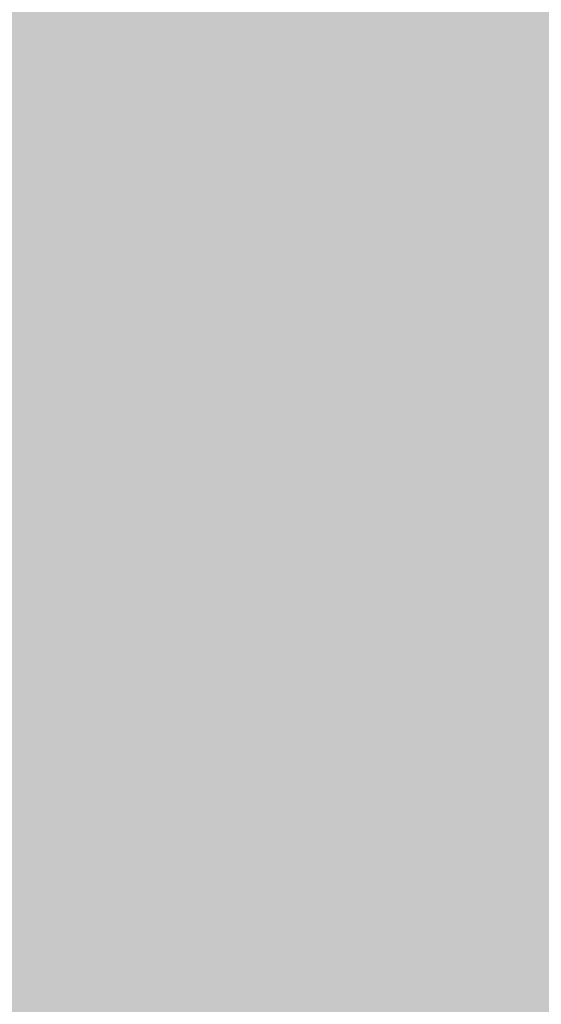
# Model space of a CAD drawing. Units: millimetres. Extents: x 5 to 292, y 0 to 199.
# Drawn here: x 220 to 225, y 134 to 143 of the extents above; entities that cross this region are included whole.
import ezdxf

# ---------------------------------------------------------------- set-up
doc = ezdxf.new("R2010")
doc.units = ezdxf.units.MM
doc.layers.add('Layers', color=7, linetype='Continuous')

msp = doc.modelspace()

# ---------------------------------------------------------------- hatches: boundary and pattern name
at = {"layer": 'Layers', "true_color": 0xf7f7f7}
h = msp.add_hatch(color=7, dxfattribs=at)
h.dxf.hatch_style = 2
h.paths.add_polyline_path([(213.295917, 142.883896), (227.523444, 142.883896), (227.523444, 142.629896), (213.295917, 142.629896)])
h = msp.add_hatch(color=7, dxfattribs=at)
h.dxf.hatch_style = 2
h.paths.add_polyline_path([(219.899917, 142.629896), (220.157444, 142.629896), (220.157444, 142.375896), (219.899917, 142.375896)])
at = {"layer": 'Layers', "true_color": 0xf6f6f6}
h = msp.add_hatch(color=7, dxfattribs=at)
h.dxf.hatch_style = 2
h.paths.add_polyline_path([(220.153917, 142.629896), (220.411444, 142.629896), (220.411444, 142.375896), (220.153917, 142.375896)])
at = {"layer": 'Layers', "true_color": 0xf7f7f7}
h = msp.add_hatch(color=7, dxfattribs=at)
h.dxf.hatch_style = 2
h.paths.add_polyline_path([(220.407917, 142.629896), (227.269444, 142.629896), (227.269444, 142.375896), (220.407917, 142.375896)])
at = {"layer": 'Layers', "true_color": 0xd8d8d8}
h = msp.add_hatch(color=254, dxfattribs=at)
h.dxf.hatch_style = 2
h.paths.add_polyline_path([(219.899917, 142.375896), (220.157444, 142.375896), (220.157444, 142.121896), (219.899917, 142.121896)])
at = {"layer": 'Layers', "true_color": 0xf7f7f7}
h = msp.add_hatch(color=7, dxfattribs=at)
h.dxf.hatch_style = 2
h.paths.add_polyline_path([(220.153917, 142.375896), (226.761444, 142.375896), (226.761444, 142.121896), (220.153917, 142.121896)])
at = {"layer": 'Layers', "true_color": 0xa6a6a6}
h = msp.add_hatch(color=253, dxfattribs=at)
h.dxf.hatch_style = 2
h.paths.add_polyline_path([(219.899917, 142.121896), (220.157444, 142.121896), (220.157444, 141.867896), (219.899917, 141.867896)])
at = {"layer": 'Layers', "true_color": 0xf7f7f7}
h = msp.add_hatch(color=7, dxfattribs=at)
h.dxf.hatch_style = 2
h.paths.add_polyline_path([(220.153917, 142.121896), (225.999444, 142.121896), (225.999444, 141.867896), (220.153917, 141.867896)])
at = {"layer": 'Layers', "true_color": 0xb3b3b3}
h = msp.add_hatch(color=253, dxfattribs=at)
h.dxf.hatch_style = 2
h.paths.add_polyline_path([(219.899917, 141.867896), (220.157444, 141.867896), (220.157444, 141.613896), (219.899917, 141.613896)])
at = {"layer": 'Layers', "true_color": 0xf7f7f7}
h = msp.add_hatch(color=7, dxfattribs=at)
h.dxf.hatch_style = 2
h.paths.add_polyline_path([(220.153917, 141.867896), (225.237444, 141.867896), (225.237444, 141.613896), (220.153917, 141.613896)])
at = {"layer": 'Layers', "true_color": 0xf4f4f4}
h = msp.add_hatch(color=7, dxfattribs=at)
h.dxf.hatch_style = 2
h.paths.add_polyline_path([(219.899917, 141.613896), (220.157444, 141.613896), (220.157444, 141.359896), (219.899917, 141.359896)])
at = {"layer": 'Layers', "true_color": 0xf7f7f7}
h = msp.add_hatch(color=7, dxfattribs=at)
h.dxf.hatch_style = 2
h.paths.add_polyline_path([(220.153917, 141.613896), (225.237444, 141.613896), (225.237444, 141.359896), (220.153917, 141.359896)])
h = msp.add_hatch(color=7, dxfattribs=at)
h.dxf.hatch_style = 2
h.paths.add_polyline_path([(219.645917, 141.359896), (224.475444, 141.359896), (224.475444, 141.105896), (219.645917, 141.105896)])
at = {"layer": 'Layers', "true_color": 0xf6f6f6}
h = msp.add_hatch(color=7, dxfattribs=at)
h.dxf.hatch_style = 2
h.paths.add_polyline_path([(224.471917, 141.359896), (224.729444, 141.359896), (224.729444, 141.105896), (224.471917, 141.105896)])
at = {"layer": 'Layers', "true_color": 0xf7f7f7}
h = msp.add_hatch(color=7, dxfattribs=at)
h.dxf.hatch_style = 2
h.paths.add_polyline_path([(209.993917, 141.105896), (223.967444, 141.105896), (223.967444, 140.851896), (209.993917, 140.851896)])
at = {"layer": 'Layers', "true_color": 0xf6f6f6}
h = msp.add_hatch(color=7, dxfattribs=at)
h.dxf.hatch_style = 2
h.paths.add_polyline_path([(223.963917, 141.105896), (224.475444, 141.105896), (224.475444, 140.851896), (223.963917, 140.851896)])
at = {"layer": 'Layers', "true_color": 0xd5d5d5}
h = msp.add_hatch(color=254, dxfattribs=at)
h.dxf.hatch_style = 2
h.paths.add_polyline_path([(224.471917, 141.105896), (224.729444, 141.105896), (224.729444, 140.851896), (224.471917, 140.851896)])
at = {"layer": 'Layers', "true_color": 0xf7f7f7}
h = msp.add_hatch(color=7, dxfattribs=at)
h.dxf.hatch_style = 2
h.paths.add_polyline_path([(216.851917, 140.851896), (223.459444, 140.851896), (223.459444, 140.597896), (216.851917, 140.597896)])
at = {"layer": 'Layers', "true_color": 0xf6f6f6}
h = msp.add_hatch(color=7, dxfattribs=at)
h.dxf.hatch_style = 2
h.paths.add_polyline_path([(223.455917, 140.851896), (223.713444, 140.851896), (223.713444, 140.597896), (223.455917, 140.597896)])
at = {"layer": 'Layers', "true_color": 0xf7f7f7}
h = msp.add_hatch(color=7, dxfattribs=at)
h.dxf.hatch_style = 2
h.paths.add_polyline_path([(223.709917, 140.851896), (223.967444, 140.851896), (223.967444, 140.597896), (223.709917, 140.597896)])
at = {"layer": 'Layers', "true_color": 0xdedede}
h = msp.add_hatch(color=254, dxfattribs=at)
h.dxf.hatch_style = 2
h.paths.add_polyline_path([(223.963917, 140.851896), (224.221444, 140.851896), (224.221444, 140.597896), (223.963917, 140.597896)])
at = {"layer": 'Layers', "true_color": 0xafafaf}
h = msp.add_hatch(color=253, dxfattribs=at)
h.dxf.hatch_style = 2
h.paths.add_polyline_path([(224.217917, 140.851896), (224.475444, 140.851896), (224.475444, 140.597896), (224.217917, 140.597896)])
at = {"layer": 'Layers', "true_color": 0xb4b4b4}
h = msp.add_hatch(color=253, dxfattribs=at)
h.dxf.hatch_style = 2
h.paths.add_polyline_path([(224.471917, 140.851896), (224.729444, 140.851896), (224.729444, 140.597896), (224.471917, 140.597896)])
at = {"layer": 'Layers', "true_color": 0xf7f7f7}
h = msp.add_hatch(color=7, dxfattribs=at)
h.dxf.hatch_style = 2
h.paths.add_polyline_path([(216.597917, 140.597896), (222.951444, 140.597896), (222.951444, 140.343896), (216.597917, 140.343896)])
at = {"layer": 'Layers', "true_color": 0xf6f6f6}
h = msp.add_hatch(color=7, dxfattribs=at)
h.dxf.hatch_style = 2
h.paths.add_polyline_path([(222.947917, 140.597896), (223.205444, 140.597896), (223.205444, 140.343896), (222.947917, 140.343896)])
at = {"layer": 'Layers', "true_color": 0xf7f7f7}
h = msp.add_hatch(color=7, dxfattribs=at)
h.dxf.hatch_style = 2
h.paths.add_polyline_path([(223.201917, 140.597896), (223.459444, 140.597896), (223.459444, 140.343896), (223.201917, 140.343896)])
at = {"layer": 'Layers', "true_color": 0xe7e7e7}
h = msp.add_hatch(color=254, dxfattribs=at)
h.dxf.hatch_style = 2
h.paths.add_polyline_path([(223.455917, 140.597896), (223.713444, 140.597896), (223.713444, 140.343896), (223.455917, 140.343896)])
at = {"layer": 'Layers', "true_color": 0xb3b3b3}
h = msp.add_hatch(color=253, dxfattribs=at)
h.dxf.hatch_style = 2
h.paths.add_polyline_path([(223.709917, 140.597896), (223.967444, 140.597896), (223.967444, 140.343896), (223.709917, 140.343896)])
at = {"layer": 'Layers', "true_color": 0xafafaf}
h = msp.add_hatch(color=253, dxfattribs=at)
h.dxf.hatch_style = 2
h.paths.add_polyline_path([(223.963917, 140.597896), (224.221444, 140.597896), (224.221444, 140.343896), (223.963917, 140.343896)])
at = {"layer": 'Layers', "true_color": 0xc3c3c3}
h = msp.add_hatch(color=9, dxfattribs=at)
h.dxf.hatch_style = 2
h.paths.add_polyline_path([(224.217917, 140.597896), (224.475444, 140.597896), (224.475444, 140.343896), (224.217917, 140.343896)])
at = {"layer": 'Layers', "true_color": 0xbcbcbc}
h = msp.add_hatch(color=9, dxfattribs=at)
h.dxf.hatch_style = 2
h.paths.add_polyline_path([(224.471917, 140.597896), (224.729444, 140.597896), (224.729444, 140.343896), (224.471917, 140.343896)])
at = {"layer": 'Layers', "true_color": 0xf7f7f7}
h = msp.add_hatch(color=7, dxfattribs=at)
h.dxf.hatch_style = 2
h.paths.add_polyline_path([(216.851917, 140.343896), (222.951444, 140.343896), (222.951444, 140.089896), (216.851917, 140.089896)])
at = {"layer": 'Layers', "true_color": 0xf0f0f0}
h = msp.add_hatch(color=7, dxfattribs=at)
h.dxf.hatch_style = 2
h.paths.add_polyline_path([(222.947917, 140.343896), (223.205444, 140.343896), (223.205444, 140.089896), (222.947917, 140.089896)])
at = {"layer": 'Layers', "true_color": 0xb9b9b9}
h = msp.add_hatch(color=9, dxfattribs=at)
h.dxf.hatch_style = 2
h.paths.add_polyline_path([(223.201917, 140.343896), (223.459444, 140.343896), (223.459444, 140.089896), (223.201917, 140.089896)])
at = {"layer": 'Layers', "true_color": 0xacacac}
h = msp.add_hatch(color=253, dxfattribs=at)
h.dxf.hatch_style = 2
h.paths.add_polyline_path([(223.455917, 140.343896), (223.713444, 140.343896), (223.713444, 140.089896), (223.455917, 140.089896)])
at = {"layer": 'Layers', "true_color": 0xc2c2c2}
h = msp.add_hatch(color=9, dxfattribs=at)
h.dxf.hatch_style = 2
h.paths.add_polyline_path([(223.709917, 140.343896), (223.967444, 140.343896), (223.967444, 140.089896), (223.709917, 140.089896)])
at = {"layer": 'Layers', "true_color": 0xc1c1c1}
h = msp.add_hatch(color=9, dxfattribs=at)
h.dxf.hatch_style = 2
h.paths.add_polyline_path([(223.963917, 140.343896), (224.221444, 140.343896), (224.221444, 140.089896), (223.963917, 140.089896)])
at = {"layer": 'Layers', "true_color": 0x929292}
h = msp.add_hatch(color=252, dxfattribs=at)
h.dxf.hatch_style = 2
h.paths.add_polyline_path([(224.217917, 140.343896), (224.475444, 140.343896), (224.475444, 140.089896), (224.217917, 140.089896)])
at = {"layer": 'Layers', "true_color": 0x6a6a6a}
h = msp.add_hatch(color=251, dxfattribs=at)
h.dxf.hatch_style = 2
h.paths.add_polyline_path([(224.471917, 140.343896), (224.729444, 140.343896), (224.729444, 140.089896), (224.471917, 140.089896)])
at = {"layer": 'Layers', "true_color": 0xf7f7f7}
h = msp.add_hatch(color=7, dxfattribs=at)
h.dxf.hatch_style = 2
h.paths.add_polyline_path([(216.597917, 140.089896), (222.443444, 140.089896), (222.443444, 139.835896), (216.597917, 139.835896)])
at = {"layer": 'Layers', "true_color": 0xf5f5f5}
h = msp.add_hatch(color=7, dxfattribs=at)
h.dxf.hatch_style = 2
h.paths.add_polyline_path([(222.439917, 140.089896), (222.697444, 140.089896), (222.697444, 139.835896), (222.439917, 139.835896)])
at = {"layer": 'Layers', "true_color": 0xc1c1c1}
h = msp.add_hatch(color=9, dxfattribs=at)
h.dxf.hatch_style = 2
h.paths.add_polyline_path([(222.693917, 140.089896), (222.951444, 140.089896), (222.951444, 139.835896), (222.693917, 139.835896)])
at = {"layer": 'Layers', "true_color": 0xa7a7a7}
h = msp.add_hatch(color=253, dxfattribs=at)
h.dxf.hatch_style = 2
h.paths.add_polyline_path([(222.947917, 140.089896), (223.205444, 140.089896), (223.205444, 139.835896), (222.947917, 139.835896)])
at = {"layer": 'Layers', "true_color": 0xc2c2c2}
h = msp.add_hatch(color=9, dxfattribs=at)
h.dxf.hatch_style = 2
h.paths.add_polyline_path([(223.201917, 140.089896), (223.713444, 140.089896), (223.713444, 139.835896), (223.201917, 139.835896)])
at = {"layer": 'Layers', "true_color": 0x9d9d9d}
h = msp.add_hatch(color=253, dxfattribs=at)
h.dxf.hatch_style = 2
h.paths.add_polyline_path([(223.709917, 140.089896), (223.967444, 140.089896), (223.967444, 139.835896), (223.709917, 139.835896)])
at = {"layer": 'Layers', "true_color": 0x6e6e6e}
h = msp.add_hatch(color=8, dxfattribs=at)
h.dxf.hatch_style = 2
h.paths.add_polyline_path([(223.963917, 140.089896), (224.221444, 140.089896), (224.221444, 139.835896), (223.963917, 139.835896)])
at = {"layer": 'Layers', "true_color": 0x717171}
h = msp.add_hatch(color=8, dxfattribs=at)
h.dxf.hatch_style = 2
h.paths.add_polyline_path([(224.217917, 140.089896), (224.475444, 140.089896), (224.475444, 139.835896), (224.217917, 139.835896)])
at = {"layer": 'Layers', "true_color": 0x747474}
h = msp.add_hatch(color=8, dxfattribs=at)
h.dxf.hatch_style = 2
h.paths.add_polyline_path([(224.471917, 140.089896), (225.237444, 140.089896), (225.237444, 139.835896), (224.471917, 139.835896)])
at = {"layer": 'Layers', "true_color": 0xf7f7f7}
h = msp.add_hatch(color=7, dxfattribs=at)
h.dxf.hatch_style = 2
h.paths.add_polyline_path([(216.851917, 139.835896), (221.935444, 139.835896), (221.935444, 139.581896), (216.851917, 139.581896)])
at = {"layer": 'Layers', "true_color": 0xf5f5f5}
h = msp.add_hatch(color=7, dxfattribs=at)
h.dxf.hatch_style = 2
h.paths.add_polyline_path([(221.931917, 139.835896), (222.189444, 139.835896), (222.189444, 139.581896), (221.931917, 139.581896)])
at = {"layer": 'Layers', "true_color": 0xcacaca}
h = msp.add_hatch(color=9, dxfattribs=at)
h.dxf.hatch_style = 2
h.paths.add_polyline_path([(222.185917, 139.835896), (222.443444, 139.835896), (222.443444, 139.581896), (222.185917, 139.581896)])
at = {"layer": 'Layers', "true_color": 0xa8a8a8}
h = msp.add_hatch(color=253, dxfattribs=at)
h.dxf.hatch_style = 2
h.paths.add_polyline_path([(222.439917, 139.835896), (222.697444, 139.835896), (222.697444, 139.581896), (222.439917, 139.581896)])
at = {"layer": 'Layers', "true_color": 0xbebebe}
h = msp.add_hatch(color=9, dxfattribs=at)
h.dxf.hatch_style = 2
h.paths.add_polyline_path([(222.693917, 139.835896), (222.951444, 139.835896), (222.951444, 139.581896), (222.693917, 139.581896)])
at = {"layer": 'Layers', "true_color": 0xc3c3c3}
h = msp.add_hatch(color=9, dxfattribs=at)
h.dxf.hatch_style = 2
h.paths.add_polyline_path([(222.947917, 139.835896), (223.205444, 139.835896), (223.205444, 139.581896), (222.947917, 139.581896)])
at = {"layer": 'Layers', "true_color": 0xa7a7a7}
h = msp.add_hatch(color=253, dxfattribs=at)
h.dxf.hatch_style = 2
h.paths.add_polyline_path([(223.201917, 139.835896), (223.459444, 139.835896), (223.459444, 139.581896), (223.201917, 139.581896)])
at = {"layer": 'Layers', "true_color": 0x737373}
h = msp.add_hatch(color=8, dxfattribs=at)
h.dxf.hatch_style = 2
h.paths.add_polyline_path([(223.455917, 139.835896), (223.713444, 139.835896), (223.713444, 139.581896), (223.455917, 139.581896)])
at = {"layer": 'Layers', "true_color": 0x6e6e6e}
h = msp.add_hatch(color=8, dxfattribs=at)
h.dxf.hatch_style = 2
h.paths.add_polyline_path([(223.709917, 139.835896), (223.967444, 139.835896), (223.967444, 139.581896), (223.709917, 139.581896)])
at = {"layer": 'Layers', "true_color": 0x747474}
h = msp.add_hatch(color=8, dxfattribs=at)
h.dxf.hatch_style = 2
h.paths.add_polyline_path([(223.963917, 139.835896), (224.475444, 139.835896), (224.475444, 139.581896), (223.963917, 139.581896)])
at = {"layer": 'Layers', "true_color": 0x737373}
h = msp.add_hatch(color=8, dxfattribs=at)
h.dxf.hatch_style = 2
h.paths.add_polyline_path([(224.471917, 139.835896), (224.729444, 139.835896), (224.729444, 139.581896), (224.471917, 139.581896)])
at = {"layer": 'Layers', "true_color": 0xf7f7f7}
h = msp.add_hatch(color=7, dxfattribs=at)
h.dxf.hatch_style = 2
h.paths.add_polyline_path([(216.343917, 139.581896), (221.173444, 139.581896), (221.173444, 139.327896), (216.343917, 139.327896)])
at = {"layer": 'Layers', "true_color": 0xf6f6f6}
h = msp.add_hatch(color=7, dxfattribs=at)
h.dxf.hatch_style = 2
h.paths.add_polyline_path([(221.169917, 139.581896), (221.681444, 139.581896), (221.681444, 139.327896), (221.169917, 139.327896)])
at = {"layer": 'Layers', "true_color": 0xd6d6d6}
h = msp.add_hatch(color=254, dxfattribs=at)
h.dxf.hatch_style = 2
h.paths.add_polyline_path([(221.677917, 139.581896), (221.935444, 139.581896), (221.935444, 139.327896), (221.677917, 139.327896)])
at = {"layer": 'Layers', "true_color": 0xababab}
h = msp.add_hatch(color=253, dxfattribs=at)
h.dxf.hatch_style = 2
h.paths.add_polyline_path([(221.931917, 139.581896), (222.189444, 139.581896), (222.189444, 139.327896), (221.931917, 139.327896)])
at = {"layer": 'Layers', "true_color": 0xbababa}
h = msp.add_hatch(color=9, dxfattribs=at)
h.dxf.hatch_style = 2
h.paths.add_polyline_path([(222.185917, 139.581896), (222.443444, 139.581896), (222.443444, 139.327896), (222.185917, 139.327896)])
at = {"layer": 'Layers', "true_color": 0xc3c3c3}
h = msp.add_hatch(color=9, dxfattribs=at)
h.dxf.hatch_style = 2
h.paths.add_polyline_path([(222.439917, 139.581896), (222.697444, 139.581896), (222.697444, 139.327896), (222.439917, 139.327896)])
at = {"layer": 'Layers', "true_color": 0xb0b0b0}
h = msp.add_hatch(color=253, dxfattribs=at)
h.dxf.hatch_style = 2
h.paths.add_polyline_path([(222.693917, 139.581896), (222.951444, 139.581896), (222.951444, 139.327896), (222.693917, 139.327896)])
at = {"layer": 'Layers', "true_color": 0x7b7b7b}
h = msp.add_hatch(color=8, dxfattribs=at)
h.dxf.hatch_style = 2
h.paths.add_polyline_path([(222.947917, 139.581896), (223.205444, 139.581896), (223.205444, 139.327896), (222.947917, 139.327896)])
at = {"layer": 'Layers', "true_color": 0x6c6c6c}
h = msp.add_hatch(color=251, dxfattribs=at)
h.dxf.hatch_style = 2
h.paths.add_polyline_path([(223.201917, 139.581896), (223.459444, 139.581896), (223.459444, 139.327896), (223.201917, 139.327896)])
at = {"layer": 'Layers', "true_color": 0x747474}
h = msp.add_hatch(color=8, dxfattribs=at)
h.dxf.hatch_style = 2
h.paths.add_polyline_path([(223.455917, 139.581896), (223.713444, 139.581896), (223.713444, 139.327896), (223.455917, 139.327896)])
at = {"layer": 'Layers', "true_color": 0x737373}
h = msp.add_hatch(color=8, dxfattribs=at)
h.dxf.hatch_style = 2
h.paths.add_polyline_path([(223.709917, 139.581896), (224.221444, 139.581896), (224.221444, 139.327896), (223.709917, 139.327896)])
at = {"layer": 'Layers', "true_color": 0x777777}
h = msp.add_hatch(color=8, dxfattribs=at)
h.dxf.hatch_style = 2
h.paths.add_polyline_path([(224.217917, 139.581896), (224.475444, 139.581896), (224.475444, 139.327896), (224.217917, 139.327896)])
at = {"layer": 'Layers', "true_color": 0xa2a2a2}
h = msp.add_hatch(color=253, dxfattribs=at)
h.dxf.hatch_style = 2
h.paths.add_polyline_path([(224.471917, 139.581896), (224.729444, 139.581896), (224.729444, 139.327896), (224.471917, 139.327896)])
at = {"layer": 'Layers', "true_color": 0xf7f7f7}
h = msp.add_hatch(color=7, dxfattribs=at)
h.dxf.hatch_style = 2
h.paths.add_polyline_path([(215.835917, 139.327896), (220.665444, 139.327896), (220.665444, 139.073896), (215.835917, 139.073896)])
at = {"layer": 'Layers', "true_color": 0xf6f6f6}
h = msp.add_hatch(color=7, dxfattribs=at)
h.dxf.hatch_style = 2
h.paths.add_polyline_path([(220.661917, 139.327896), (220.919444, 139.327896), (220.919444, 139.073896), (220.661917, 139.073896)])
at = {"layer": 'Layers', "true_color": 0xf7f7f7}
h = msp.add_hatch(color=7, dxfattribs=at)
h.dxf.hatch_style = 2
h.paths.add_polyline_path([(220.915917, 139.327896), (221.173444, 139.327896), (221.173444, 139.073896), (220.915917, 139.073896)])
at = {"layer": 'Layers', "true_color": 0xdfdfdf}
h = msp.add_hatch(color=254, dxfattribs=at)
h.dxf.hatch_style = 2
h.paths.add_polyline_path([(221.169917, 139.327896), (221.427444, 139.327896), (221.427444, 139.073896), (221.169917, 139.073896)])
at = {"layer": 'Layers', "true_color": 0xafafaf}
h = msp.add_hatch(color=253, dxfattribs=at)
h.dxf.hatch_style = 2
h.paths.add_polyline_path([(221.423917, 139.327896), (221.681444, 139.327896), (221.681444, 139.073896), (221.423917, 139.073896)])
at = {"layer": 'Layers', "true_color": 0xb4b4b4}
h = msp.add_hatch(color=253, dxfattribs=at)
h.dxf.hatch_style = 2
h.paths.add_polyline_path([(221.677917, 139.327896), (221.935444, 139.327896), (221.935444, 139.073896), (221.677917, 139.073896)])
at = {"layer": 'Layers', "true_color": 0xc3c3c3}
h = msp.add_hatch(color=9, dxfattribs=at)
h.dxf.hatch_style = 2
h.paths.add_polyline_path([(221.931917, 139.327896), (222.189444, 139.327896), (222.189444, 139.073896), (221.931917, 139.073896)])
at = {"layer": 'Layers', "true_color": 0xb8b8b8}
h = msp.add_hatch(color=9, dxfattribs=at)
h.dxf.hatch_style = 2
h.paths.add_polyline_path([(222.185917, 139.327896), (222.443444, 139.327896), (222.443444, 139.073896), (222.185917, 139.073896)])
at = {"layer": 'Layers', "true_color": 0x838383}
h = msp.add_hatch(color=252, dxfattribs=at)
h.dxf.hatch_style = 2
h.paths.add_polyline_path([(222.439917, 139.327896), (222.697444, 139.327896), (222.697444, 139.073896), (222.439917, 139.073896)])
at = {"layer": 'Layers', "true_color": 0x6b6b6b}
h = msp.add_hatch(color=251, dxfattribs=at)
h.dxf.hatch_style = 2
h.paths.add_polyline_path([(222.693917, 139.327896), (222.951444, 139.327896), (222.951444, 139.073896), (222.693917, 139.073896)])
at = {"layer": 'Layers', "true_color": 0x747474}
h = msp.add_hatch(color=8, dxfattribs=at)
h.dxf.hatch_style = 2
h.paths.add_polyline_path([(222.947917, 139.327896), (223.967444, 139.327896), (223.967444, 139.073896), (222.947917, 139.073896)])
at = {"layer": 'Layers', "true_color": 0x979797}
h = msp.add_hatch(color=252, dxfattribs=at)
h.dxf.hatch_style = 2
h.paths.add_polyline_path([(223.963917, 139.327896), (224.221444, 139.327896), (224.221444, 139.073896), (223.963917, 139.073896)])
at = {"layer": 'Layers', "true_color": 0xd1d1d1}
h = msp.add_hatch(color=254, dxfattribs=at)
h.dxf.hatch_style = 2
h.paths.add_polyline_path([(224.217917, 139.327896), (224.475444, 139.327896), (224.475444, 139.073896), (224.217917, 139.073896)])
at = {"layer": 'Layers', "true_color": 0xe2e2e2}
h = msp.add_hatch(color=254, dxfattribs=at)
h.dxf.hatch_style = 2
h.paths.add_polyline_path([(224.471917, 139.327896), (224.729444, 139.327896), (224.729444, 139.073896), (224.471917, 139.073896)])
at = {"layer": 'Layers', "true_color": 0xf7f7f7}
h = msp.add_hatch(color=7, dxfattribs=at)
h.dxf.hatch_style = 2
h.paths.add_polyline_path([(205.929917, 139.073896), (220.665444, 139.073896), (220.665444, 138.819896), (205.929917, 138.819896)])
at = {"layer": 'Layers', "true_color": 0xe8e8e8}
h = msp.add_hatch(color=254, dxfattribs=at)
h.dxf.hatch_style = 2
h.paths.add_polyline_path([(220.661917, 139.073896), (220.919444, 139.073896), (220.919444, 138.819896), (220.661917, 138.819896)])
at = {"layer": 'Layers', "true_color": 0xb4b4b4}
h = msp.add_hatch(color=253, dxfattribs=at)
h.dxf.hatch_style = 2
h.paths.add_polyline_path([(220.915917, 139.073896), (221.173444, 139.073896), (221.173444, 138.819896), (220.915917, 138.819896)])
at = {"layer": 'Layers', "true_color": 0xafafaf}
h = msp.add_hatch(color=253, dxfattribs=at)
h.dxf.hatch_style = 2
h.paths.add_polyline_path([(221.169917, 139.073896), (221.427444, 139.073896), (221.427444, 138.819896), (221.169917, 138.819896)])
at = {"layer": 'Layers', "true_color": 0xc3c3c3}
h = msp.add_hatch(color=9, dxfattribs=at)
h.dxf.hatch_style = 2
h.paths.add_polyline_path([(221.423917, 139.073896), (221.681444, 139.073896), (221.681444, 138.819896), (221.423917, 138.819896)])
at = {"layer": 'Layers', "true_color": 0xbebebe}
h = msp.add_hatch(color=9, dxfattribs=at)
h.dxf.hatch_style = 2
h.paths.add_polyline_path([(221.677917, 139.073896), (221.935444, 139.073896), (221.935444, 138.819896), (221.677917, 138.819896)])
at = {"layer": 'Layers', "true_color": 0x8c8c8c}
h = msp.add_hatch(color=252, dxfattribs=at)
h.dxf.hatch_style = 2
h.paths.add_polyline_path([(221.931917, 139.073896), (222.189444, 139.073896), (222.189444, 138.819896), (221.931917, 138.819896)])
at = {"layer": 'Layers', "true_color": 0x6a6a6a}
h = msp.add_hatch(color=251, dxfattribs=at)
h.dxf.hatch_style = 2
h.paths.add_polyline_path([(222.185917, 139.073896), (222.443444, 139.073896), (222.443444, 138.819896), (222.185917, 138.819896)])
at = {"layer": 'Layers', "true_color": 0x737373}
h = msp.add_hatch(color=8, dxfattribs=at)
h.dxf.hatch_style = 2
h.paths.add_polyline_path([(222.439917, 139.073896), (222.951444, 139.073896), (222.951444, 138.819896), (222.439917, 138.819896)])
at = {"layer": 'Layers', "true_color": 0x747474}
h = msp.add_hatch(color=8, dxfattribs=at)
h.dxf.hatch_style = 2
h.paths.add_polyline_path([(222.947917, 139.073896), (223.459444, 139.073896), (223.459444, 138.819896), (222.947917, 138.819896)])
at = {"layer": 'Layers', "true_color": 0x8d8d8d}
h = msp.add_hatch(color=252, dxfattribs=at)
h.dxf.hatch_style = 2
h.paths.add_polyline_path([(223.455917, 139.073896), (223.713444, 139.073896), (223.713444, 138.819896), (223.455917, 138.819896)])
at = {"layer": 'Layers', "true_color": 0xc7c7c7}
h = msp.add_hatch(color=9, dxfattribs=at)
h.dxf.hatch_style = 2
h.paths.add_polyline_path([(223.709917, 139.073896), (223.967444, 139.073896), (223.967444, 138.819896), (223.709917, 138.819896)])
at = {"layer": 'Layers', "true_color": 0xe3e3e3}
h = msp.add_hatch(color=254, dxfattribs=at)
h.dxf.hatch_style = 2
h.paths.add_polyline_path([(223.963917, 139.073896), (239.711917, 139.073896), (239.711917, 138.819896), (223.963917, 138.819896)])
at = {"layer": 'Layers', "true_color": 0xf7f7f7}
h = msp.add_hatch(color=7, dxfattribs=at)
h.dxf.hatch_style = 2
h.paths.add_polyline_path([(212.533917, 138.819896), (220.157444, 138.819896), (220.157444, 138.565896), (212.533917, 138.565896)])
at = {"layer": 'Layers', "true_color": 0xefefef}
h = msp.add_hatch(color=7, dxfattribs=at)
h.dxf.hatch_style = 2
h.paths.add_polyline_path([(220.153917, 138.819896), (220.411444, 138.819896), (220.411444, 138.565896), (220.153917, 138.565896)])
at = {"layer": 'Layers', "true_color": 0xbbbbbb}
h = msp.add_hatch(color=9, dxfattribs=at)
h.dxf.hatch_style = 2
h.paths.add_polyline_path([(220.407917, 138.819896), (220.665444, 138.819896), (220.665444, 138.565896), (220.407917, 138.565896)])
at = {"layer": 'Layers', "true_color": 0xababab}
h = msp.add_hatch(color=253, dxfattribs=at)
h.dxf.hatch_style = 2
h.paths.add_polyline_path([(220.661917, 138.819896), (220.919444, 138.819896), (220.919444, 138.565896), (220.661917, 138.565896)])
at = {"layer": 'Layers', "true_color": 0xc3c3c3}
h = msp.add_hatch(color=9, dxfattribs=at)
h.dxf.hatch_style = 2
h.paths.add_polyline_path([(220.915917, 138.819896), (221.173444, 138.819896), (221.173444, 138.565896), (220.915917, 138.565896)])
at = {"layer": 'Layers', "true_color": 0xc1c1c1}
h = msp.add_hatch(color=9, dxfattribs=at)
h.dxf.hatch_style = 2
h.paths.add_polyline_path([(221.169917, 138.819896), (221.427444, 138.819896), (221.427444, 138.565896), (221.169917, 138.565896)])
at = {"layer": 'Layers', "true_color": 0x969696}
h = msp.add_hatch(color=252, dxfattribs=at)
h.dxf.hatch_style = 2
h.paths.add_polyline_path([(221.423917, 138.819896), (221.681444, 138.819896), (221.681444, 138.565896), (221.423917, 138.565896)])
at = {"layer": 'Layers', "true_color": 0x6b6b6b}
h = msp.add_hatch(color=251, dxfattribs=at)
h.dxf.hatch_style = 2
h.paths.add_polyline_path([(221.677917, 138.819896), (221.935444, 138.819896), (221.935444, 138.565896), (221.677917, 138.565896)])
at = {"layer": 'Layers', "true_color": 0x727272}
h = msp.add_hatch(color=8, dxfattribs=at)
h.dxf.hatch_style = 2
h.paths.add_polyline_path([(221.931917, 138.819896), (222.189444, 138.819896), (222.189444, 138.565896), (221.931917, 138.565896)])
at = {"layer": 'Layers', "true_color": 0x737373}
h = msp.add_hatch(color=8, dxfattribs=at)
h.dxf.hatch_style = 2
h.paths.add_polyline_path([(222.185917, 138.819896), (222.443444, 138.819896), (222.443444, 138.565896), (222.185917, 138.565896)])
at = {"layer": 'Layers', "true_color": 0x747474}
h = msp.add_hatch(color=8, dxfattribs=at)
h.dxf.hatch_style = 2
h.paths.add_polyline_path([(222.439917, 138.819896), (222.697444, 138.819896), (222.697444, 138.565896), (222.439917, 138.565896)])
at = {"layer": 'Layers', "true_color": 0x737373}
h = msp.add_hatch(color=8, dxfattribs=at)
h.dxf.hatch_style = 2
h.paths.add_polyline_path([(222.693917, 138.819896), (222.951444, 138.819896), (222.951444, 138.565896), (222.693917, 138.565896)])
at = {"layer": 'Layers', "true_color": 0x838383}
h = msp.add_hatch(color=252, dxfattribs=at)
h.dxf.hatch_style = 2
h.paths.add_polyline_path([(222.947917, 138.819896), (223.205444, 138.819896), (223.205444, 138.565896), (222.947917, 138.565896)])
at = {"layer": 'Layers', "true_color": 0xbcbcbc}
h = msp.add_hatch(color=9, dxfattribs=at)
h.dxf.hatch_style = 2
h.paths.add_polyline_path([(223.201917, 138.819896), (223.459444, 138.819896), (223.459444, 138.565896), (223.201917, 138.565896)])
at = {"layer": 'Layers', "true_color": 0xe2e2e2}
h = msp.add_hatch(color=254, dxfattribs=at)
h.dxf.hatch_style = 2
h.paths.add_polyline_path([(223.455917, 138.819896), (223.713444, 138.819896), (223.713444, 138.565896), (223.455917, 138.565896)])
at = {"layer": 'Layers', "true_color": 0xe3e3e3}
h = msp.add_hatch(color=254, dxfattribs=at)
h.dxf.hatch_style = 2
h.paths.add_polyline_path([(223.709917, 138.819896), (239.457917, 138.819896), (239.457917, 138.565896), (223.709917, 138.565896)])
at = {"layer": 'Layers', "true_color": 0xc3c3c3}
h = msp.add_hatch(color=9, dxfattribs=at)
h.dxf.hatch_style = 2
h.paths.add_polyline_path([(219.899917, 138.565896), (220.157444, 138.565896), (220.157444, 138.311896), (219.899917, 138.311896)])
at = {"layer": 'Layers', "true_color": 0xa9a9a9}
h = msp.add_hatch(color=253, dxfattribs=at)
h.dxf.hatch_style = 2
h.paths.add_polyline_path([(220.153917, 138.565896), (220.411444, 138.565896), (220.411444, 138.311896), (220.153917, 138.311896)])
at = {"layer": 'Layers', "true_color": 0xc0c0c0}
h = msp.add_hatch(color=9, dxfattribs=at)
h.dxf.hatch_style = 2
h.paths.add_polyline_path([(220.407917, 138.565896), (220.665444, 138.565896), (220.665444, 138.311896), (220.407917, 138.311896)])
at = {"layer": 'Layers', "true_color": 0xc2c2c2}
h = msp.add_hatch(color=9, dxfattribs=at)
h.dxf.hatch_style = 2
h.paths.add_polyline_path([(220.661917, 138.565896), (220.919444, 138.565896), (220.919444, 138.311896), (220.661917, 138.311896)])
at = {"layer": 'Layers', "true_color": 0xa1a1a1}
h = msp.add_hatch(color=253, dxfattribs=at)
h.dxf.hatch_style = 2
h.paths.add_polyline_path([(220.915917, 138.565896), (221.173444, 138.565896), (221.173444, 138.311896), (220.915917, 138.311896)])
at = {"layer": 'Layers', "true_color": 0x707070}
h = msp.add_hatch(color=8, dxfattribs=at)
h.dxf.hatch_style = 2
h.paths.add_polyline_path([(221.169917, 138.565896), (221.681444, 138.565896), (221.681444, 138.311896), (221.169917, 138.311896)])
at = {"layer": 'Layers', "true_color": 0x737373}
h = msp.add_hatch(color=8, dxfattribs=at)
h.dxf.hatch_style = 2
h.paths.add_polyline_path([(221.677917, 138.565896), (221.935444, 138.565896), (221.935444, 138.311896), (221.677917, 138.311896)])
at = {"layer": 'Layers', "true_color": 0x747474}
h = msp.add_hatch(color=8, dxfattribs=at)
h.dxf.hatch_style = 2
h.paths.add_polyline_path([(221.931917, 138.565896), (222.443444, 138.565896), (222.443444, 138.311896), (221.931917, 138.311896)])
at = {"layer": 'Layers', "true_color": 0x7c7c7c}
h = msp.add_hatch(color=8, dxfattribs=at)
h.dxf.hatch_style = 2
h.paths.add_polyline_path([(222.439917, 138.565896), (222.697444, 138.565896), (222.697444, 138.311896), (222.439917, 138.311896)])
at = {"layer": 'Layers', "true_color": 0xb1b1b1}
h = msp.add_hatch(color=253, dxfattribs=at)
h.dxf.hatch_style = 2
h.paths.add_polyline_path([(222.693917, 138.565896), (222.951444, 138.565896), (222.951444, 138.311896), (222.693917, 138.311896)])
at = {"layer": 'Layers', "true_color": 0xdfdfdf}
h = msp.add_hatch(color=254, dxfattribs=at)
h.dxf.hatch_style = 2
h.paths.add_polyline_path([(222.947917, 138.565896), (223.205444, 138.565896), (223.205444, 138.311896), (222.947917, 138.311896)])
at = {"layer": 'Layers', "true_color": 0xe3e3e3}
h = msp.add_hatch(color=254, dxfattribs=at)
h.dxf.hatch_style = 2
h.paths.add_polyline_path([(223.201917, 138.565896), (238.187917, 138.565896), (238.187917, 138.311896), (223.201917, 138.311896)])
at = {"layer": 'Layers', "true_color": 0xbdbdbd}
h = msp.add_hatch(color=9, dxfattribs=at)
h.dxf.hatch_style = 2
h.paths.add_polyline_path([(219.899917, 138.311896), (220.157444, 138.311896), (220.157444, 138.057896), (219.899917, 138.057896)])
at = {"layer": 'Layers', "true_color": 0xc2c2c2}
h = msp.add_hatch(color=9, dxfattribs=at)
h.dxf.hatch_style = 2
h.paths.add_polyline_path([(220.153917, 138.311896), (220.411444, 138.311896), (220.411444, 138.057896), (220.153917, 138.057896)])
at = {"layer": 'Layers', "true_color": 0xacacac}
h = msp.add_hatch(color=253, dxfattribs=at)
h.dxf.hatch_style = 2
h.paths.add_polyline_path([(220.407917, 138.311896), (220.665444, 138.311896), (220.665444, 138.057896), (220.407917, 138.057896)])
at = {"layer": 'Layers', "true_color": 0x777777}
h = msp.add_hatch(color=8, dxfattribs=at)
h.dxf.hatch_style = 2
h.paths.add_polyline_path([(220.661917, 138.311896), (220.919444, 138.311896), (220.919444, 138.057896), (220.661917, 138.057896)])
at = {"layer": 'Layers', "true_color": 0x6d6d6d}
h = msp.add_hatch(color=251, dxfattribs=at)
h.dxf.hatch_style = 2
h.paths.add_polyline_path([(220.915917, 138.311896), (221.173444, 138.311896), (221.173444, 138.057896), (220.915917, 138.057896)])
at = {"layer": 'Layers', "true_color": 0x747474}
h = msp.add_hatch(color=8, dxfattribs=at)
h.dxf.hatch_style = 2
h.paths.add_polyline_path([(221.169917, 138.311896), (221.935444, 138.311896), (221.935444, 138.057896), (221.169917, 138.057896)])
at = {"layer": 'Layers', "true_color": 0x777777}
h = msp.add_hatch(color=8, dxfattribs=at)
h.dxf.hatch_style = 2
h.paths.add_polyline_path([(221.931917, 138.311896), (222.189444, 138.311896), (222.189444, 138.057896), (221.931917, 138.057896)])
at = {"layer": 'Layers', "true_color": 0xa6a6a6}
h = msp.add_hatch(color=253, dxfattribs=at)
h.dxf.hatch_style = 2
h.paths.add_polyline_path([(222.185917, 138.311896), (222.443444, 138.311896), (222.443444, 138.057896), (222.185917, 138.057896)])
at = {"layer": 'Layers', "true_color": 0xdadada}
h = msp.add_hatch(color=254, dxfattribs=at)
h.dxf.hatch_style = 2
h.paths.add_polyline_path([(222.439917, 138.311896), (222.697444, 138.311896), (222.697444, 138.057896), (222.439917, 138.057896)])
at = {"layer": 'Layers', "true_color": 0xe3e3e3}
h = msp.add_hatch(color=254, dxfattribs=at)
h.dxf.hatch_style = 2
h.paths.add_polyline_path([(222.693917, 138.311896), (238.187917, 138.311896), (238.187917, 138.057896), (222.693917, 138.057896)])
at = {"layer": 'Layers', "true_color": 0xb3b3b3}
h = msp.add_hatch(color=253, dxfattribs=at)
h.dxf.hatch_style = 2
h.paths.add_polyline_path([(219.899917, 138.057896), (220.157444, 138.057896), (220.157444, 137.803896), (219.899917, 137.803896)])
at = {"layer": 'Layers', "true_color": 0x7e7e7e}
h = msp.add_hatch(color=8, dxfattribs=at)
h.dxf.hatch_style = 2
h.paths.add_polyline_path([(220.153917, 138.057896), (220.411444, 138.057896), (220.411444, 137.803896), (220.153917, 137.803896)])
at = {"layer": 'Layers', "true_color": 0x6a6a6a}
h = msp.add_hatch(color=251, dxfattribs=at)
h.dxf.hatch_style = 2
h.paths.add_polyline_path([(220.407917, 138.057896), (220.665444, 138.057896), (220.665444, 137.803896), (220.407917, 137.803896)])
at = {"layer": 'Layers', "true_color": 0x747474}
h = msp.add_hatch(color=8, dxfattribs=at)
h.dxf.hatch_style = 2
h.paths.add_polyline_path([(220.661917, 138.057896), (221.681444, 138.057896), (221.681444, 137.803896), (220.661917, 137.803896)])
at = {"layer": 'Layers', "true_color": 0x9a9a9a}
h = msp.add_hatch(color=253, dxfattribs=at)
h.dxf.hatch_style = 2
h.paths.add_polyline_path([(221.677917, 138.057896), (221.935444, 138.057896), (221.935444, 137.803896), (221.677917, 137.803896)])
at = {"layer": 'Layers', "true_color": 0xd4d4d4}
h = msp.add_hatch(color=254, dxfattribs=at)
h.dxf.hatch_style = 2
h.paths.add_polyline_path([(221.931917, 138.057896), (222.189444, 138.057896), (222.189444, 137.803896), (221.931917, 137.803896)])
at = {"layer": 'Layers', "true_color": 0xe3e3e3}
h = msp.add_hatch(color=254, dxfattribs=at)
h.dxf.hatch_style = 2
h.paths.add_polyline_path([(222.185917, 138.057896), (237.933917, 138.057896), (237.933917, 137.803896), (222.185917, 137.803896)])
at = {"layer": 'Layers', "true_color": 0x6a6a6a}
h = msp.add_hatch(color=251, dxfattribs=at)
h.dxf.hatch_style = 2
h.paths.add_polyline_path([(219.899917, 137.803896), (220.157444, 137.803896), (220.157444, 137.549896), (219.899917, 137.549896)])
at = {"layer": 'Layers', "true_color": 0x747474}
h = msp.add_hatch(color=8, dxfattribs=at)
h.dxf.hatch_style = 2
h.paths.add_polyline_path([(220.153917, 137.803896), (221.173444, 137.803896), (221.173444, 137.549896), (220.153917, 137.549896)])
at = {"layer": 'Layers', "true_color": 0x8f8f8f}
h = msp.add_hatch(color=252, dxfattribs=at)
h.dxf.hatch_style = 2
h.paths.add_polyline_path([(221.169917, 137.803896), (221.427444, 137.803896), (221.427444, 137.549896), (221.169917, 137.549896)])
at = {"layer": 'Layers', "true_color": 0xcbcbcb}
h = msp.add_hatch(color=9, dxfattribs=at)
h.dxf.hatch_style = 2
h.paths.add_polyline_path([(221.423917, 137.803896), (221.681444, 137.803896), (221.681444, 137.549896), (221.423917, 137.549896)])
at = {"layer": 'Layers', "true_color": 0xe3e3e3}
h = msp.add_hatch(color=254, dxfattribs=at)
h.dxf.hatch_style = 2
h.paths.add_polyline_path([(221.677917, 137.803896), (237.679917, 137.803896), (237.679917, 137.549896), (221.677917, 137.549896)])
at = {"layer": 'Layers', "true_color": 0x747474}
h = msp.add_hatch(color=8, dxfattribs=at)
h.dxf.hatch_style = 2
h.paths.add_polyline_path([(219.645917, 137.549896), (220.665444, 137.549896), (220.665444, 137.295896), (219.645917, 137.295896)])
at = {"layer": 'Layers', "true_color": 0x868686}
h = msp.add_hatch(color=252, dxfattribs=at)
h.dxf.hatch_style = 2
h.paths.add_polyline_path([(220.661917, 137.549896), (220.919444, 137.549896), (220.919444, 137.295896), (220.661917, 137.295896)])
at = {"layer": 'Layers', "true_color": 0xc0c0c0}
h = msp.add_hatch(color=9, dxfattribs=at)
h.dxf.hatch_style = 2
h.paths.add_polyline_path([(220.915917, 137.549896), (221.173444, 137.549896), (221.173444, 137.295896), (220.915917, 137.295896)])
at = {"layer": 'Layers', "true_color": 0xe2e2e2}
h = msp.add_hatch(color=254, dxfattribs=at)
h.dxf.hatch_style = 2
h.paths.add_polyline_path([(221.169917, 137.549896), (221.427444, 137.549896), (221.427444, 137.295896), (221.169917, 137.295896)])
at = {"layer": 'Layers', "true_color": 0xe3e3e3}
h = msp.add_hatch(color=254, dxfattribs=at)
h.dxf.hatch_style = 2
h.paths.add_polyline_path([(221.423917, 137.549896), (237.175444, 137.549896), (237.175444, 137.295896), (221.423917, 137.295896)])
at = {"layer": 'Layers', "true_color": 0x747474}
h = msp.add_hatch(color=8, dxfattribs=at)
h.dxf.hatch_style = 2
h.paths.add_polyline_path([(219.391917, 137.295896), (220.157444, 137.295896), (220.157444, 137.041896), (219.391917, 137.041896)])
at = {"layer": 'Layers', "true_color": 0x7e7e7e}
h = msp.add_hatch(color=8, dxfattribs=at)
h.dxf.hatch_style = 2
h.paths.add_polyline_path([(220.153917, 137.295896), (220.411444, 137.295896), (220.411444, 137.041896), (220.153917, 137.041896)])
at = {"layer": 'Layers', "true_color": 0xb4b4b4}
h = msp.add_hatch(color=253, dxfattribs=at)
h.dxf.hatch_style = 2
h.paths.add_polyline_path([(220.407917, 137.295896), (220.665444, 137.295896), (220.665444, 137.041896), (220.407917, 137.041896)])
at = {"layer": 'Layers', "true_color": 0xe0e0e0}
h = msp.add_hatch(color=254, dxfattribs=at)
h.dxf.hatch_style = 2
h.paths.add_polyline_path([(220.661917, 137.295896), (220.919444, 137.295896), (220.919444, 137.041896), (220.661917, 137.041896)])
at = {"layer": 'Layers', "true_color": 0xe3e3e3}
h = msp.add_hatch(color=254, dxfattribs=at)
h.dxf.hatch_style = 2
h.paths.add_polyline_path([(220.915917, 137.295896), (236.413444, 137.295896), (236.413444, 137.041896), (220.915917, 137.041896)])
at = {"layer": 'Layers', "true_color": 0xa9a9a9}
h = msp.add_hatch(color=253, dxfattribs=at)
h.dxf.hatch_style = 2
h.paths.add_polyline_path([(219.899917, 137.041896), (220.157444, 137.041896), (220.157444, 136.787896), (219.899917, 136.787896)])
at = {"layer": 'Layers', "true_color": 0xdbdbdb}
h = msp.add_hatch(color=254, dxfattribs=at)
h.dxf.hatch_style = 2
h.paths.add_polyline_path([(220.153917, 137.041896), (220.411444, 137.041896), (220.411444, 136.787896), (220.153917, 136.787896)])
at = {"layer": 'Layers', "true_color": 0xe3e3e3}
h = msp.add_hatch(color=254, dxfattribs=at)
h.dxf.hatch_style = 2
h.paths.add_polyline_path([(220.407917, 137.041896), (236.159444, 137.041896), (236.159444, 136.787896), (220.407917, 136.787896)])
h = msp.add_hatch(color=254, dxfattribs=at)
h.dxf.hatch_style = 2
h.paths.add_polyline_path([(219.899917, 136.787896), (235.905444, 136.787896), (235.905444, 136.533896), (219.899917, 136.533896)])
h = msp.add_hatch(color=254, dxfattribs=at)
h.dxf.hatch_style = 2
h.paths.add_polyline_path([(219.645917, 136.533896), (235.397444, 136.533896), (235.397444, 136.279896), (219.645917, 136.279896)])
h = msp.add_hatch(color=254, dxfattribs=at)
h.dxf.hatch_style = 2
h.paths.add_polyline_path([(219.137917, 136.279896), (235.143444, 136.279896), (235.143444, 136.025896), (219.137917, 136.025896)])
h = msp.add_hatch(color=254, dxfattribs=at)
h.dxf.hatch_style = 2
h.paths.add_polyline_path([(219.137917, 136.025896), (234.635444, 136.025896), (234.635444, 135.771896), (219.137917, 135.771896)])
h = msp.add_hatch(color=254, dxfattribs=at)
h.dxf.hatch_style = 2
h.paths.add_polyline_path([(218.121917, 135.771896), (234.127444, 135.771896), (234.127444, 135.517896), (218.121917, 135.517896)])
h = msp.add_hatch(color=254, dxfattribs=at)
h.dxf.hatch_style = 2
h.paths.add_polyline_path([(217.613917, 135.517896), (233.111444, 135.517896), (233.111444, 135.263896), (217.613917, 135.263896)])
h = msp.add_hatch(color=254, dxfattribs=at)
h.dxf.hatch_style = 2
h.paths.add_polyline_path([(217.105917, 135.263896), (233.365444, 135.263896), (233.365444, 135.009896), (217.105917, 135.009896)])
h = msp.add_hatch(color=254, dxfattribs=at)
h.dxf.hatch_style = 2
h.paths.add_polyline_path([(216.851917, 135.009896), (232.857444, 135.009896), (232.857444, 134.755896), (216.851917, 134.755896)])
h = msp.add_hatch(color=254, dxfattribs=at)
h.dxf.hatch_style = 2
h.paths.add_polyline_path([(216.343917, 134.755896), (231.841444, 134.755896), (231.841444, 134.501896), (216.343917, 134.501896)])
h = msp.add_hatch(color=254, dxfattribs=at)
h.dxf.hatch_style = 2
h.paths.add_polyline_path([(215.835917, 134.501896), (232.095444, 134.501896), (232.095444, 134.247896), (215.835917, 134.247896)])
h = msp.add_hatch(color=254, dxfattribs=at)
h.dxf.hatch_style = 2
h.paths.add_polyline_path([(215.327917, 134.247896), (231.079444, 134.247896), (231.079444, 133.993896), (215.327917, 133.993896)])

doc.saveas('drawing.dxf')
